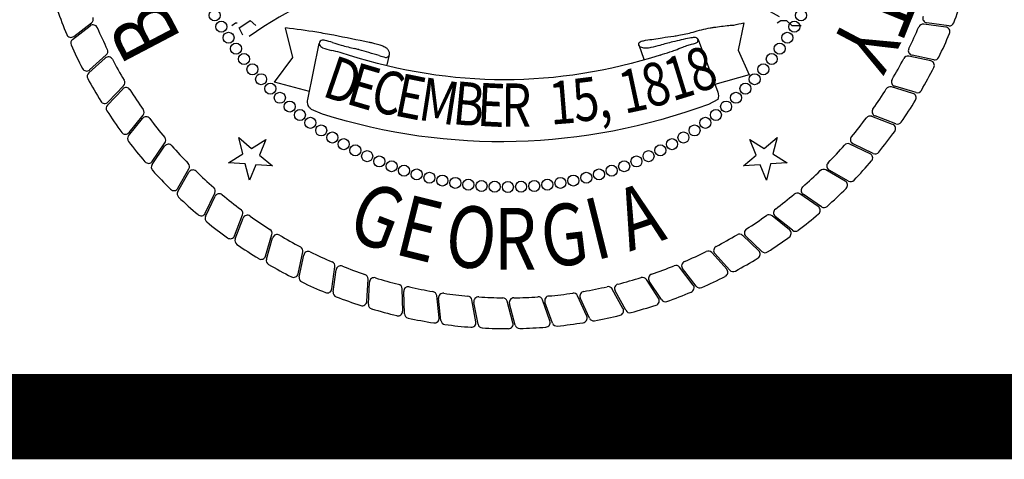
# Model space of a CAD drawing. Extents: x 68.1 to 85.1, y -32.5 to -21.5.
# Drawn here: x 80.4 to 81.6, y -32.3 to -31.7 of the extents above; entities that cross this region are included whole.
import ezdxf

# ---------------------------------------------------------------- set-up
doc = ezdxf.new("R2010")
doc.units = 0
doc.header["$LTSCALE"] = 0.75
doc.header["$MEASUREMENT"] = 0
doc.layers.get('0').update_dxf_attribs({"linetype": 'CONTINUOUS'})
doc.layers.add('BASEMAP', color=2, linetype='CONTINUOUS')
doc.styles.add('PANROMAN', font='par_____.pfb', dxfattribs={"width": 0.8, "height": 0.2})

# ---------------------------------------------------------------- blocks, each defined once
blk = doc.blocks.new('*E40')
at = {"layer": 'BASEMAP', "color": 1}
blk.add_lwpolyline([(-0.9419, -0.5674, -0.010031), (-0.8075, -0.5815, -0.007084), (-0.7348, -0.5913, -0.000276), (-0.5826, -0.614, -0.005877), (-0.5755, -0.6151, -0.00624), (-0.5585, -0.6183, -0.004614), (-0.5357, -0.6231, -0.026458), (-0.5273, -0.6254, -0.013778), (-0.5118, -0.6311, -0.102448), (-0.5011, -0.638, -0.126759), (-0.4958, -0.647, -0.282519), (-0.4991, -0.6587, -0.243587), (-0.5124, -0.6624, -0.003565), (-0.5394, -0.6566, 0.002181), (-0.5835, -0.647, 0.000013), (-0.626, -0.6379, 0.000325), (-0.6277, -0.6375, 0.00621), (-0.6438, -0.6343, -0.001693), (-0.7029, -0.6231, -0.015318), (-0.74, -0.6147, 0.017722), (-0.7721, -0.6077, 0.10488), (-0.7889, -0.6081, 0.199729), (-0.7962, -0.6135, 0.310261), (-0.7957, -0.6218, 0.149887), (-0.7826, -0.6311, 0.040509), (-0.7449, -0.6401, -0.020797), (-0.6711, -0.6549, -0.002717)], format="xyb", dxfattribs=at)

msp = doc.modelspace()

# ---------------------------------------------------------------- linework, layer by layer
at = {"color": 1}
for p, q in [((80.6716, -31.8829, 0.05), (80.6867, -31.8956, 0.05)), ((80.6764, -31.902, 0.05), (80.6716, -31.8829, 0.05)), ((80.6867, -31.8956, 0.05), (80.7034, -31.8851, 0.05)), ((80.7034, -31.8851, 0.05), (80.696, -31.9034, 0.05)), ((81.2708, -31.8851, 0.05), (81.2875, -31.8956, 0.05)), ((81.2782, -31.9034, 0.05), (81.2708, -31.8851, 0.05)), ((81.2875, -31.8956, 0.05), (81.3026, -31.8829, 0.05)), ((81.3026, -31.8829, 0.05), (81.2978, -31.902, 0.05)), ((80.6597, -31.9124, 0.05), (80.6764, -31.902, 0.05)), ((80.696, -31.9034, 0.05), (80.7111, -31.916, 0.05)), ((81.2631, -31.916, 0.05), (81.2782, -31.9034, 0.05)), ((81.2978, -31.902, 0.05), (81.3145, -31.9124, 0.05)), ((80.6793, -31.9138, 0.05), (80.6597, -31.9124, 0.05)), ((80.6841, -31.9329, 0.05), (80.6793, -31.9138, 0.05)), ((80.6915, -31.9147, 0.05), (80.6841, -31.9329, 0.05)), ((80.7111, -31.916, 0.05), (80.6915, -31.9147, 0.05)), ((81.2827, -31.9147, 0.05), (81.2631, -31.916, 0.05)), ((81.2901, -31.9329, 0.05), (81.2827, -31.9147, 0.05)), ((81.2949, -31.9138, 0.05), (81.2901, -31.9329, 0.05)), ((81.3145, -31.9124, 0.05), (81.2949, -31.9138, 0.05))]:
    msp.add_line(p, q, dxfattribs=at)
at = {"color": 1, "const_width": 0.1, "elevation": 0.0306}
msp.add_lwpolyline([(68.3455, -21.7103), (84.8455, -21.7103), (84.8455, -32.2103), (68.3455, -32.2103)], close=True, dxfattribs=at)
at = {"layer": 'BASEMAP', "color": 1}
for p, q in [((80.4783, -31.7642, 0.05), (80.4991, -31.7483, 0.05)), ((80.6634, -31.7513, 0.05), (80.6678, -31.7484, 0.05)), ((80.6678, -31.7484, 0.05), (80.6699, -31.7484, 0.05)), ((80.6765, -31.7513, 0.05), (80.6851, -31.7455, 0.05)), ((80.6851, -31.7455, 0.05), (80.6917, -31.7513, 0.05)), ((81.2636, -31.7484, 0.05), (81.257, -31.7803, 0.05)), ((81.3027, -31.7484, 0.05), (81.307, -31.7455, 0.05)), ((81.307, -31.7455, 0.05), (81.3136, -31.7455, 0.05)), ((81.3136, -31.7455, 0.05), (81.3201, -31.7513, 0.05)), ((81.5039, -31.7517, 0.05), (81.4781, -31.7484, 0.05)), ((80.4769, -31.7677, 0.05), (80.4976, -31.7518, 0.05)), ((80.6721, -31.7542, 0.05), (80.6765, -31.7513, 0.05)), ((80.6765, -31.7629, 0.05), (80.6721, -31.7542, 0.05)), ((80.7352, -31.789, 0.05), (80.7265, -31.7542, 0.05)), ((81.3201, -31.7513, 0.05), (81.3244, -31.7513, 0.05)), ((81.3244, -31.7513, 0.05), (81.331, -31.7513, 0.05)), ((81.5005, -31.7532, 0.05), (81.4745, -31.7498, 0.05)), ((81.21, -31.7677, 0.05), (81.2331, -31.8295, 0.05)), ((80.7526, -31.8382, 0.05), (80.766, -31.7725, 0.05)), ((81.1405, -31.774, 0.05), (81.1464, -31.791, 0.05)), ((81.257, -31.7803, 0.05), (81.257, -31.7803, 0.05)), ((81.257, -31.7803, 0.05), (81.257, -31.7803, 0.05)), ((81.257, -31.7803, 0.05), (81.2701, -31.8092, 0.05)), ((80.4958, -31.8071, 0.05), (80.5151, -31.7896, 0.05)), ((80.4969, -31.8035, 0.05), (80.5164, -31.7859, 0.05)), ((80.7134, -31.8179, 0.05), (80.7352, -31.789, 0.05)), ((80.7352, -31.789, 0.05), (80.7352, -31.789, 0.05)), ((80.7352, -31.789, 0.05), (80.7352, -31.789, 0.05)), ((80.8474, -31.7874, 0.05), (80.8452, -31.7975, 0.05)), ((81.4827, -31.7929, 0.05), (81.4571, -31.7874, 0.05)), ((81.4863, -31.7917, 0.05), (81.4608, -31.7863, 0.05)), ((81.2701, -31.8092, 0.05), (81.2297, -31.8206, 0.05)), ((80.5177, -31.8448, 0.05), (80.5356, -31.8259, 0.05)), ((80.5186, -31.8411, 0.05), (80.5366, -31.8221, 0.05)), ((80.7545, -31.8289, 0.05), (80.7134, -31.8179, 0.05)), ((81.4619, -31.831, 0.05), (81.4368, -31.8235, 0.05)), ((81.4656, -31.8301, 0.05), (81.4405, -31.8227, 0.05)), ((81.2331, -31.8382, 0.05), (81.2222, -31.844, 0.05)), ((80.77, -31.8556, 0.05), (80.7569, -31.8498, 0.05)), ((80.5425, -31.8807, 0.05), (80.5589, -31.8604, 0.05)), ((80.5431, -31.877, 0.05), (80.5596, -31.8566, 0.05)), ((81.4381, -31.8674, 0.05), (81.4137, -31.858, 0.05)), ((81.4419, -31.8667, 0.05), (81.4175, -31.8575, 0.05)), ((80.5701, -31.9146, 0.05), (80.5848, -31.8931, 0.05)), ((80.5703, -31.9108, 0.05), (80.5852, -31.8892, 0.05)), ((81.4116, -31.9018, 0.05), (81.388, -31.8905, 0.05)), ((81.4154, -31.9014, 0.05), (81.3918, -31.8903, 0.05)), ((80.6002, -31.9424, 0.05), (80.6133, -31.9197, 0.05)), ((81.3825, -31.934, 0.05), (81.3598, -31.9209, 0.05)), ((81.3863, -31.9339, 0.05), (81.3637, -31.921, 0.05)), ((80.6002, -31.9462, 0.05), (80.6132, -31.9236, 0.05)), ((80.6324, -31.9715, 0.05), (80.6437, -31.9479, 0.05)), ((80.6327, -31.9753, 0.05), (80.6439, -31.9517, 0.05)), ((81.3509, -31.9638, 0.05), (81.3293, -31.949, 0.05)), ((81.3547, -31.9641, 0.05), (81.3332, -31.9494, 0.05)), ((80.6668, -31.9981, 0.05), (80.6762, -31.9736, 0.05)), ((80.6674, -32.0018, 0.05), (80.6767, -31.9774, 0.05)), ((81.3171, -31.9911, 0.05), (81.2967, -31.9746, 0.05)), ((81.3208, -31.9916, 0.05), (81.3005, -31.9753, 0.05)), ((80.7032, -32.0218, 0.05), (80.7106, -31.9967, 0.05)), ((80.7041, -32.0255, 0.05), (80.7114, -32.0005, 0.05)), ((81.2812, -32.0156, 0.05), (81.2622, -31.9975, 0.05)), ((81.2849, -32.0164, 0.05), (81.266, -31.9985, 0.05)), ((80.7413, -32.0426, 0.05), (80.7467, -32.017, 0.05)), ((80.7425, -32.0462, 0.05), (80.7478, -32.0207, 0.05)), ((81.2436, -32.0372, 0.05), (81.226, -32.0177, 0.05)), ((81.2472, -32.0383, 0.05), (81.2297, -32.019, 0.05)), ((80.7809, -32.0604, 0.05), (80.7844, -32.0344, 0.05)), ((81.2043, -32.0558, 0.05), (81.1884, -32.035, 0.05)), ((81.2078, -32.0572, 0.05), (81.1919, -32.0366, 0.05)), ((80.7824, -32.0639, 0.05), (80.7857, -32.038, 0.05)), ((80.8218, -32.075, 0.05), (80.8232, -32.0488, 0.05)), ((80.8236, -32.0783, 0.05), (80.8249, -32.0523, 0.05)), ((80.8638, -32.0863, 0.05), (80.8631, -32.0601, 0.05)), ((81.1637, -32.0713, 0.05), (81.1495, -32.0493, 0.05)), ((81.1671, -32.073, 0.05), (81.1528, -32.0512, 0.05)), ((80.8658, -32.0895, 0.05), (80.865, -32.0635, 0.05)), ((80.9065, -32.0943, 0.05), (80.9037, -32.0683, 0.05)), ((80.9087, -32.0974, 0.05), (80.9059, -32.0714, 0.05)), ((81.0795, -32.0925, 0.05), (81.0689, -32.0685, 0.05)), ((81.0826, -32.0947, 0.05), (81.0719, -32.0709, 0.05)), ((81.122, -32.0835, 0.05), (81.1095, -32.0605, 0.05)), ((81.1253, -32.0855, 0.05), (81.1128, -32.0626, 0.05)), ((80.9496, -32.099, 0.05), (80.9449, -32.0732, 0.05)), ((80.9521, -32.1018, 0.05), (80.9473, -32.0762, 0.05)), ((80.9931, -32.1002, 0.05), (80.9863, -32.0749, 0.05)), ((80.9958, -32.1029, 0.05), (80.989, -32.0777, 0.05)), ((81.0364, -32.098, 0.05), (81.0277, -32.0733, 0.05)), ((81.0394, -32.1005, 0.05), (81.0306, -32.0759, 0.05))]:
    msp.add_line(p, q, dxfattribs=at)
msp.add_lwpolyline([(81.1657, -31.7861, 0.004421), (81.1768, -31.7825, 0.007775), (81.1831, -31.7803, 0.001367), (81.1922, -31.7768, -0.002034), (81.1983, -31.7745, -0.044459), (81.2038, -31.7731, 0.06058), (81.2079, -31.7719, 0.216407), (81.2099, -31.7693, 0.326409), (81.2094, -31.7667, 0.105096), (81.208, -31.7657, 0.082708), (81.2059, -31.7654, 0.023587), (81.2, -31.7662, 0.006989), (81.1805, -31.7706, 0.008189), (81.1653, -31.7747, -0.011843), (81.1548, -31.7774, -0.04178), (81.1488, -31.7781, -0.05179), (81.144, -31.7774, -0.10652), (81.1413, -31.7758, -0.200994), (81.1405, -31.774, -0.228748), (81.1411, -31.7715, -0.163518), (81.1435, -31.7698, -0.011317), (81.1486, -31.7688, -0.003022), (81.1679, -31.7658, -0.000811), (81.1816, -31.7638, 0.001909), (81.1874, -31.7629, 0.02666), (81.2041, -31.7591, -0.021839), (81.2244, -31.7542, -0.008903), (81.2286, -31.7535, -0.002138), (81.2462, -31.7513, -0.022762), (81.2518, -31.751, -0.011034), (81.2636, -31.7484)], format="xyb", dxfattribs=at)
for centre in [(80.6435, -31.7395, 0.05), (81.3307, -31.7395, 0.05), (80.6513, -31.7528, 0.05), (81.3229, -31.7528, 0.05), (80.6597, -31.7658, 0.05), (81.3146, -31.7658, 0.05), (80.6685, -31.7785, 0.05), (81.3057, -31.7785, 0.05), (80.6779, -31.7908, 0.05), (81.2964, -31.7908, 0.05), (80.6877, -31.8028, 0.05), (81.2866, -31.8028, 0.05), (80.6979, -31.8144, 0.05), (81.2763, -31.8144, 0.05), (80.7087, -31.8255, 0.05), (81.2656, -31.8255, 0.05), (80.7198, -31.8362, 0.05), (80.7314, -31.8465, 0.05), (81.2429, -31.8465, 0.05), (81.2544, -31.8362, 0.05), (80.7433, -31.8563, 0.05), (81.2309, -31.8563, 0.05), (80.7556, -31.8656, 0.05), (81.2186, -31.8656, 0.05), (80.7683, -31.8745, 0.05), (81.2059, -31.8745, 0.05), (80.7814, -31.8828, 0.05), (80.7947, -31.8906, 0.05), (81.1795, -31.8906, 0.05), (81.1929, -31.8828, 0.05), (80.8083, -31.8979, 0.05), (80.8222, -31.9047, 0.05), (81.152, -31.9047, 0.05), (81.1659, -31.8979, 0.05), (80.8364, -31.9109, 0.05), (80.8508, -31.9165, 0.05), (81.1234, -31.9165, 0.05), (81.1378, -31.9109, 0.05), (80.8654, -31.9216, 0.05), (80.8802, -31.9261, 0.05), (81.094, -31.9261, 0.05), (81.1088, -31.9216, 0.05), (80.8952, -31.93, 0.05), (80.9103, -31.9333, 0.05), (80.9255, -31.936, 0.05), (80.9408, -31.9381, 0.05), (80.9562, -31.9396, 0.05), (81.018, -31.9396, 0.05), (81.0334, -31.9381, 0.05), (81.0487, -31.936, 0.05), (81.0639, -31.9333, 0.05), (81.079, -31.93, 0.05), (80.9717, -31.9405, 0.05), (80.9871, -31.9408, 0.05), (81.0026, -31.9405, 0.05)]:
    msp.add_circle(centre, 0.00647, dxfattribs=at)
for centre, radius, start, end in [((81.0128, -32.2415, 0.05), 0.5796, 59.6657, 124.5965), ((80.9871, -31.547, 0.05), 0.56, 338.9357, 342.0738), ((80.9871, -31.547, 0.05), 0.56, 199.4357, 202.5738), ((80.4958, -31.744, 0.05), 0.00542, 307.4649, 21.8446), ((81.4788, -31.743, 0.05), 0.00542, 158.2655, 262.6711), ((81.5046, -31.7464, 0.05), 0.00542, 262.6711, 338.9357), ((80.5009, -31.7561, 0.05), 0.00542, 23.2655, 127.6711), ((80.9871, -31.547, 0.05), 0.5239, 203.2655, 206.3446), ((80.9871, -31.547, 0.05), 0.5239, 333.7655, 336.8446), ((81.4738, -31.7552, 0.05), 0.00542, 82.4649, 156.8446), ((81.4998, -31.7586, 0.05), 0.00542, 337.5738, 82.4649), ((80.475, -31.7599, 0.05), 0.00542, 202.5738, 307.4649), ((80.4802, -31.772, 0.05), 0.00542, 127.6711, 203.9357), ((80.9871, -31.547, 0.05), 0.56, 334.4357, 337.5738), ((80.9871, -31.547, 0.05), 0.56, 203.9357, 207.0738), ((80.5128, -31.7819, 0.05), 0.00542, 311.9649, 26.3446), ((81.4619, -31.781, 0.05), 0.00542, 153.7655, 258.1711), ((80.5188, -31.7936, 0.05), 0.00542, 27.7655, 132.1711), ((80.9871, -31.547, 0.05), 0.5239, 207.7655, 210.8446), ((80.9871, -31.547, 0.05), 0.5239, 329.2655, 332.3446), ((81.4559, -31.7927, 0.05), 0.00542, 77.9649, 152.3446), ((81.4816, -31.7982, 0.05), 0.00542, 333.0738, 77.9649), ((81.4874, -31.7863, 0.05), 0.00542, 258.1711, 334.4357), ((80.4933, -31.7994, 0.05), 0.00542, 207.0738, 311.9649), ((80.9871, -31.547, 0.05), 0.56, 329.9357, 333.0738), ((80.4994, -31.8111, 0.05), 0.00542, 132.1711, 208.4357), ((80.9871, -31.547, 0.05), 0.56, 208.4357, 211.5738), ((80.5327, -31.8184, 0.05), 0.00542, 316.4649, 30.8446), ((81.4421, -31.8175, 0.05), 0.00542, 149.2655, 253.6711), ((80.5396, -31.8296, 0.05), 0.00542, 32.2655, 136.6711), ((80.9871, -31.547, 0.05), 0.5239, 212.2655, 215.3446), ((80.9871, -31.547, 0.05), 0.5239, 324.7655, 327.8446), ((81.4352, -31.8287, 0.05), 0.00542, 73.4649, 147.8446), ((81.4671, -31.8249, 0.05), 0.00542, 253.6711, 329.9357), ((80.5146, -31.8374, 0.05), 0.00542, 211.5738, 316.4649), ((80.9871, -31.547, 0.05), 0.56, 325.4357, 328.5738), ((81.4603, -31.8362, 0.05), 0.00542, 328.5738, 73.4649), ((80.5217, -31.8486, 0.05), 0.00542, 136.6711, 212.9357), ((80.9871, -31.547, 0.05), 0.56, 212.9357, 216.0738), ((80.5554, -31.8532, 0.05), 0.00542, 320.9649, 35.3446), ((81.4194, -31.8524, 0.05), 0.00542, 144.7655, 249.1711), ((80.5631, -31.8638, 0.05), 0.00542, 36.7655, 141.1711), ((80.9871, -31.547, 0.05), 0.5239, 216.7655, 219.8446), ((80.9871, -31.547, 0.05), 0.5239, 320.2655, 323.3446), ((81.4117, -31.863, 0.05), 0.00542, 68.9649, 143.3446), ((81.4362, -31.8724, 0.05), 0.00542, 324.0738, 68.9649), ((81.4438, -31.8617, 0.05), 0.00542, 249.1711, 325.4357), ((80.5389, -31.8736, 0.05), 0.00542, 216.0738, 320.9649), ((80.5468, -31.8841, 0.05), 0.00542, 141.1711, 217.4357), ((80.5807, -31.8862, 0.05), 0.00542, 325.4649, 39.8446), ((81.3941, -31.8854, 0.05), 0.00542, 140.2655, 244.6711), ((80.9871, -31.547, 0.05), 0.56, 320.9357, 324.0738), ((80.9871, -31.547, 0.05), 0.56, 217.4357, 220.5738), ((80.5893, -31.8961, 0.05), 0.00542, 41.2655, 145.6711), ((80.9871, -31.547, 0.05), 0.5239, 221.2655, 224.3446), ((80.9871, -31.547, 0.05), 0.5239, 315.7655, 318.8446), ((81.3856, -31.8954, 0.05), 0.00542, 64.4649, 138.8446), ((80.9871, -31.547, 0.05), 0.56, 316.4357, 319.5738), ((81.4093, -31.9067, 0.05), 0.00542, 319.5738, 64.4649), ((81.4177, -31.8965, 0.05), 0.00542, 244.6711, 320.9357), ((80.5659, -31.9077, 0.05), 0.00542, 220.5738, 325.4649), ((80.5746, -31.9177, 0.05), 0.00542, 145.6711, 221.9357), ((80.9871, -31.547, 0.05), 0.56, 221.9357, 225.0738), ((80.6086, -31.917, 0.05), 0.00542, 329.9649, 44.3446), ((80.6179, -31.9263, 0.05), 0.00542, 45.7655, 150.1711), ((80.9871, -31.547, 0.05), 0.5239, 311.2655, 314.3446), ((81.3571, -31.9256, 0.05), 0.00542, 59.9649, 134.3446), ((81.3663, -31.9163, 0.05), 0.00542, 135.7655, 240.1711), ((80.9871, -31.547, 0.05), 0.5239, 225.7655, 228.8446), ((81.389, -31.9292, 0.05), 0.00542, 240.1711, 316.4357), ((80.5955, -31.9397, 0.05), 0.00542, 225.0738, 329.9649), ((80.6388, -31.9456, 0.05), 0.00542, 334.4649, 48.8446), ((81.3362, -31.9449, 0.05), 0.00542, 131.2655, 235.6711), ((80.9871, -31.547, 0.05), 0.56, 311.9357, 315.0738), ((81.3798, -31.9387, 0.05), 0.00542, 315.0738, 59.9649), ((80.6049, -31.9489, 0.05), 0.00542, 150.1711, 226.4357), ((80.9871, -31.547, 0.05), 0.56, 226.4357, 229.5738), ((80.6488, -31.9541, 0.05), 0.00542, 50.2655, 154.6711), ((80.9871, -31.547, 0.05), 0.5239, 230.2655, 233.3446), ((80.9871, -31.547, 0.05), 0.5239, 306.7655, 309.8446), ((81.3262, -31.9534, 0.05), 0.00542, 55.4649, 129.8446), ((80.6711, -31.9717, 0.05), 0.00542, 338.9649, 53.3446), ((81.3039, -31.971, 0.05), 0.00542, 126.7655, 231.1711), ((81.3478, -31.9683, 0.05), 0.00542, 310.5738, 55.4649), ((81.3577, -31.9596, 0.05), 0.00542, 235.6711, 311.9357), ((80.6275, -31.9692, 0.05), 0.00542, 229.5738, 334.4649), ((80.6376, -31.9776, 0.05), 0.00542, 154.6711, 230.9357), ((80.6818, -31.9794, 0.05), 0.00542, 54.7655, 159.1711), ((80.9871, -31.547, 0.05), 0.5239, 234.7655, 237.8446), ((80.9871, -31.547, 0.05), 0.5239, 302.2655, 305.3446), ((81.2933, -31.9788, 0.05), 0.00542, 50.9649, 125.3446), ((80.9871, -31.547, 0.05), 0.56, 307.4357, 310.5738), ((80.9871, -31.547, 0.05), 0.56, 230.9357, 234.0738), ((80.7054, -31.9951, 0.05), 0.00542, 343.4649, 57.8446), ((81.2697, -31.9946, 0.05), 0.00542, 122.2655, 226.6711), ((80.6617, -31.9961, 0.05), 0.00542, 234.0738, 338.9649), ((80.6725, -32.0037, 0.05), 0.00542, 159.1711, 235.4357), ((80.7166, -32.002, 0.05), 0.00542, 59.2655, 163.6711), ((80.9871, -31.547, 0.05), 0.5239, 239.2655, 242.3446), ((80.9871, -31.547, 0.05), 0.5239, 297.7655, 300.8446), ((81.2585, -32.0015, 0.05), 0.00542, 46.4649, 120.8446), ((80.9871, -31.547, 0.05), 0.56, 302.9357, 306.0738), ((81.3137, -31.9953, 0.05), 0.00542, 306.0738, 50.9649), ((81.3242, -31.9874, 0.05), 0.00542, 231.1711, 307.4357), ((80.9871, -31.547, 0.05), 0.56, 235.4357, 238.5738), ((80.7414, -32.0159, 0.05), 0.00542, 347.9649, 62.3446), ((81.2337, -32.0154, 0.05), 0.00542, 117.7655, 222.1711), ((80.698, -32.0203, 0.05), 0.00542, 238.5738, 343.4649), ((80.7093, -32.027, 0.05), 0.00542, 163.6711, 239.9357), ((80.7531, -32.0218, 0.05), 0.00542, 63.7655, 168.1711), ((80.9871, -31.547, 0.05), 0.5239, 243.7655, 246.8446), ((80.9871, -31.547, 0.05), 0.5239, 293.2655, 296.3446), ((81.222, -32.0214, 0.05), 0.00542, 41.9649, 116.3446), ((80.9871, -31.547, 0.05), 0.56, 298.4357, 301.5738), ((81.2775, -32.0195, 0.05), 0.00542, 301.5738, 46.4649), ((81.2886, -32.0125, 0.05), 0.00542, 226.6711, 302.9357), ((80.9871, -31.547, 0.05), 0.56, 239.9357, 243.0738), ((80.779, -32.0337, 0.05), 0.00542, 352.4649, 66.8446), ((80.7911, -32.0387, 0.05), 0.00542, 68.2655, 172.6711), ((80.9871, -31.547, 0.05), 0.5239, 248.2655, 251.3446), ((80.9871, -31.547, 0.05), 0.5239, 288.7655, 291.8446), ((81.1841, -32.0383, 0.05), 0.00542, 37.4649, 111.8446), ((81.1962, -32.0333, 0.05), 0.00542, 113.2655, 217.6711), ((80.736, -32.0415, 0.05), 0.00542, 243.0738, 347.9649), ((80.7478, -32.0473, 0.05), 0.00542, 168.1711, 244.4357), ((80.8178, -32.0485, 0.05), 0.00542, 356.9649, 71.3446), ((80.8303, -32.0526, 0.05), 0.00542, 72.7655, 177.1711), ((80.9871, -31.547, 0.05), 0.5239, 252.7655, 255.8446), ((80.9871, -31.547, 0.05), 0.5239, 284.2655, 287.3446), ((81.1449, -32.0523, 0.05), 0.00542, 32.9649, 107.3446), ((81.1574, -32.0482, 0.05), 0.00542, 108.7655, 213.1711), ((80.9871, -31.547, 0.05), 0.56, 293.9357, 297.0738), ((81.2395, -32.0408, 0.05), 0.00542, 297.0738, 41.9649), ((81.2512, -32.0347, 0.05), 0.00542, 222.1711, 298.4357), ((80.9871, -31.547, 0.05), 0.56, 244.4357, 247.5738), ((80.8577, -32.0603, 0.05), 0.00542, 1.4649, 75.8446), ((80.8704, -32.0633, 0.05), 0.00542, 77.2655, 181.6711), ((80.9871, -31.547, 0.05), 0.5239, 257.2655, 260.3446), ((80.9871, -31.547, 0.05), 0.5239, 279.7655, 282.8446), ((81.1048, -32.0631, 0.05), 0.00542, 28.4649, 102.8446), ((81.1175, -32.06, 0.05), 0.00542, 104.2655, 208.6711), ((81.2, -32.0591, 0.05), 0.00542, 292.5738, 37.4649), ((81.2121, -32.0539, 0.05), 0.00542, 217.6711, 293.9357), ((80.7755, -32.0597, 0.05), 0.00542, 247.5738, 352.4649), ((80.7878, -32.0646, 0.05), 0.00542, 172.6711, 248.9357), ((80.9871, -31.547, 0.05), 0.56, 248.9357, 252.0738), ((80.8983, -32.0688, 0.05), 0.00542, 5.9649, 80.3446), ((80.9113, -32.0709, 0.05), 0.00542, 81.7655, 186.1711), ((80.9871, -31.547, 0.05), 0.5239, 261.7655, 264.8446), ((80.9396, -32.0742, 0.05), 0.00542, 10.4649, 84.8446), ((80.9526, -32.0752, 0.05), 0.00542, 86.2655, 190.6711), ((80.9871, -31.547, 0.05), 0.5239, 266.2655, 269.3446), ((80.9811, -32.0763, 0.05), 0.00542, 14.9649, 89.3446), ((80.9942, -32.0763, 0.05), 0.00542, 90.7655, 195.1711), ((80.9871, -31.547, 0.05), 0.5239, 270.7655, 273.8446), ((81.0226, -32.0751, 0.05), 0.00542, 19.4649, 93.8446), ((81.0357, -32.0741, 0.05), 0.00542, 95.2655, 199.6711), ((80.9871, -31.547, 0.05), 0.5239, 275.2655, 278.3446), ((81.0639, -32.0707, 0.05), 0.00542, 23.9649, 98.3446), ((81.0769, -32.0687, 0.05), 0.00542, 99.7655, 204.1711), ((81.1592, -32.0743, 0.05), 0.00542, 288.0738, 32.9649), ((80.9871, -31.547, 0.05), 0.56, 289.4357, 292.5738), ((80.8164, -32.0747, 0.05), 0.00542, 252.0738, 356.9649), ((80.829, -32.0786, 0.05), 0.00542, 177.1711, 253.4357), ((80.9871, -31.547, 0.05), 0.56, 284.9357, 288.0738), ((81.1716, -32.07, 0.05), 0.00542, 213.1711, 289.4357), ((80.9871, -31.547, 0.05), 0.56, 253.4357, 256.5738), ((80.8583, -32.0865, 0.05), 0.00542, 256.5738, 1.4649), ((80.8712, -32.0894, 0.05), 0.00542, 181.6711, 257.9357), ((80.9871, -31.547, 0.05), 0.56, 257.9357, 261.0738), ((80.9011, -32.0949, 0.05), 0.00542, 261.0738, 5.9649), ((81.0746, -32.0947, 0.05), 0.00542, 279.0738, 23.9649), ((81.0876, -32.0924, 0.05), 0.00542, 204.1711, 280.4357), ((80.9871, -31.547, 0.05), 0.56, 280.4357, 283.5738), ((81.1173, -32.0861, 0.05), 0.00542, 283.5738, 28.4649), ((81.13, -32.0829, 0.05), 0.00542, 208.6711, 284.9357), ((80.9141, -32.0968, 0.05), 0.00542, 186.1711, 262.4357), ((80.9871, -31.547, 0.05), 0.56, 262.4357, 265.5738), ((80.9443, -32.1, 0.05), 0.00542, 265.5738, 10.4649), ((80.9575, -32.1008, 0.05), 0.00542, 190.6711, 266.9357), ((80.9871, -31.547, 0.05), 0.56, 266.9357, 270.0738), ((80.9878, -32.1016, 0.05), 0.00542, 270.0738, 14.9649), ((81.001, -32.1014, 0.05), 0.00542, 195.1711, 271.4357), ((80.9871, -31.547, 0.05), 0.56, 271.4357, 274.5738), ((81.0313, -32.0998, 0.05), 0.00542, 274.5738, 19.4649), ((81.0445, -32.0986, 0.05), 0.00542, 199.6711, 275.9357), ((80.9871, -31.547, 0.05), 0.56, 275.9357, 279.0738)]:
    msp.add_arc(centre, radius, start, end, dxfattribs=at)
at = {"layer": 'BASEMAP', "color": 1, "extrusion": (0, 0, -1)}
for centre, major_axis, start_param, end_param in [((80.983, -30.7774, 0.05), (0, 1.0377), 2.904682, 3.378503), ((80.7593, -31.8409, 0.05), (0, 0.00942), 3.490205, 5.006594), ((81.2277, -31.8339, 0.05), (0, 0.00836), 1.024509, 2.117084), ((80.9791, -30.6673, 0.05), (0, 1.2205), 2.872711, 3.372051)]:
    msp.add_ellipse(centre, major_axis=major_axis, ratio=0.75, start_param=start_param, end_param=end_param, dxfattribs=at)

# ---------------------------------------------------------------- block references
at = {"layer": 'BASEMAP', "color": 1, "xscale": 0.273, "yscale": 0.364, "zscale": 0.273}
msp.add_blockref('*E40', (80.9836, -31.5477, 0.05), dxfattribs=at)

# ---------------------------------------------------------------- texts
at = {"layer": 'BASEMAP', "color": 1, "style": 'PANROMAN'}
for s, height, rotation, width, p in [('B', 0.0723, 117.71, 0.85, (80.6055, -31.7673, 0.05)), ('T', 0.0723, 248.1051, 0.85, (81.4022, -31.695, 0.05)), ('Y', 0.0723, 242.1051, 0.85, (81.3844, -31.7376, 0.05)), ('8', 0.0506, 19.6022, 0.8, (81.2077, -31.8315, 0.05)), ('D', 0.0506, 341.1022, 0.8, (80.7679, -31.8337, 0.05)), ('8', 0.0506, 14.6022, 0.8, (81.152, -31.8485, 0.05)), ('1', 0.0506, 17.1022, 0.8, (81.18, -31.8406, 0.05)), ('E', 0.0506, 343.6022, 0.8, (80.7956, -31.8426, 0.05)), ('C', 0.0506, 346.1022, 0.8, (80.8237, -31.8502, 0.05)), ('1', 0.0506, 12.1022, 0.8, (81.1237, -31.8552, 0.05)), ('E', 0.0506, 348.6022, 0.8, (80.8521, -31.8566, 0.05)), ('M', 0.0506, 351.1022, 0.8, (80.8807, -31.8618, 0.05)), ('B', 0.0506, 354.6022, 0.8, (80.9211, -31.8669, 0.05)), ('1', 0.0506, 4.6022, 0.8, (81.0374, -31.8678, 0.05)), ('5', 0.0506, 7.1022, 0.8, (81.0663, -31.8649, 0.05)), ('E', 0.0506, 357.1022, 0.8, (80.9502, -31.869, 0.05)), ('R', 0.0506, 359.6022, 0.8, (80.9792, -31.8699, 0.05)), (',', 0.0506, 9.6022, 0.8, (81.0951, -31.8607, 0.05)), ('G', 0.0723, 339, 0.8, (80.7958, -31.9991, 0.05)), ('A', 0.0723, 18.8201, 0.8, (81.1297, -32.0168, 0.05)), ('E', 0.0723, 346, 0.8, (80.8523, -32.0191, 0.05)), ('I', 0.0723, 14, 0.8, (81.0897, -32.0271, 0.05)), ('O', 0.0723, 353, 0.8, (80.9109, -32.032, 0.05)), ('G', 0.0723, 7, 0.8, (81.0304, -32.036, 0.05))]:
    msp.add_text(s, height=height, rotation=rotation, dxfattribs=dict(at, width=width)).set_placement(p)
at = {"layer": 'BASEMAP', "color": 1, "style": 'PANROMAN', "width": 0.8}
msp.add_text('R', height=0.0723, dxfattribs=at).set_placement((80.9705, -32.0377, 0.05))

doc.saveas('drawing.dxf')
